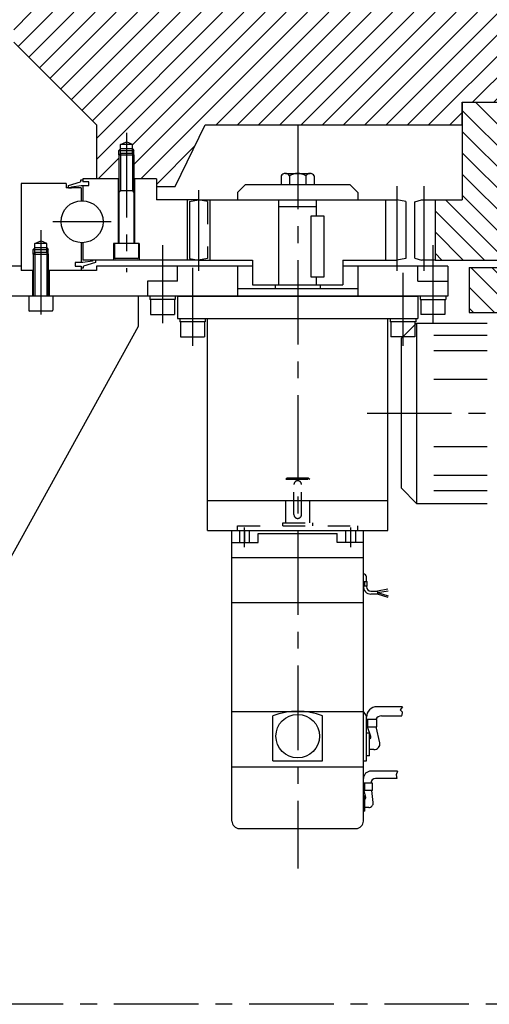
# Model space of a CAD drawing. Extents: x 17518 to 23825, y 1134 to 5589.
# Drawn here: x 18456 to 18769, y 2685 to 3341 of the extents above; entities that cross this region are included whole.
import ezdxf

# ---------------------------------------------------------------- set-up
doc = ezdxf.new("R2010")
doc.units = 0
doc.header["$LTSCALE"] = 150
for name, pattern in [('CENTER', [0.6, 0.375, -0.075, 0.075, -0.075]), ('DASHDOT', [1, 0.5, -0.25, 0, -0.25]), ('HIDDEN', [0.2, 0.1, -0.1])]:
    doc.linetypes.add(name, pattern=pattern)
doc.layers.get('0').update_dxf_attribs({"linetype": 'CONTINUOUS'})
doc.layers.get('DEFPOINTS').update_dxf_attribs({"linetype": 'CONTINUOUS'})
for name, color, linetype in [('ASSI', 1, 'CONTINUOUS'), ('L1_', 7, 'CONTINUOUS'), ('L5_', 7, 'CONTINUOUS')]:
    doc.layers.add(name, color=color, linetype=linetype)

# ---------------------------------------------------------------- blocks, each defined once
blk = doc.blocks.new('*X15')
at = {"color": 0, "linetype": 'CONTINUOUS'}
for p, q in [((19006.96, 3252.76), (18973.75, 3285.97)), ((19006.96, 3266.91), (18987.89, 3285.97)), ((19006.96, 3281.05), (19002.03, 3285.97)), ((19064.46, 3265.98), (19044.46, 3285.97)), ((19064.46, 3280.12), (19058.6, 3285.97)), ((19006.96, 3238.62), (18964.96, 3280.62)), ((19064.46, 3251.83), (19032.96, 3283.33)), ((19006.96, 3224.48), (18964.96, 3266.48)), ((19064.46, 3237.69), (19032.96, 3269.19)), ((18999.96, 3217.34), (18964.96, 3252.34)), ((19064.46, 3223.55), (19032.96, 3255.05)), ((19064.46, 3209.41), (19032.96, 3240.91)), ((18999.96, 3203.2), (18964.96, 3238.2)), ((19039.75, 3219.97), (19032.96, 3226.76)), ((18993.89, 3180.97), (18953.89, 3220.97)), ((18999.96, 3189.05), (18964.96, 3224.05)), ((19078.75, 3180.97), (19039.96, 3219.76)), ((18979.75, 3180.97), (18946.96, 3213.77)), ((19064.61, 3180.97), (19039.96, 3205.62)), ((19092.89, 3180.97), (19067.89, 3205.97)), ((19099.96, 3188.05), (19082.03, 3205.97)), ((19099.96, 3202.19), (19096.17, 3205.97)), ((18965.61, 3180.97), (18946.96, 3199.63)), ((19050.46, 3180.97), (19039.96, 3191.48)), ((18951.47, 3180.97), (18946.96, 3185.48))]:
    blk.add_line(p, q, dxfattribs=at)
blk = doc.blocks.new('*X17')
at = {"color": 0, "linetype": 'CONTINUOUS'}
for p, q in [((19234.46, 3180.83), (19194.31, 3220.97)), ((19234.46, 3194.97), (19208.45, 3220.97)), ((19234.46, 3209.11), (19222.6, 3220.97)), ((19157.96, 3200.76), (19152.74, 3205.97)), ((19234.46, 3152.54), (19181.03, 3205.97)), ((19234.46, 3166.69), (19189.46, 3211.69)), ((19157.96, 3186.62), (19139.96, 3204.62)), ((19226.88, 3145.97), (19170.96, 3201.9)), ((19157.96, 3172.48), (19139.96, 3190.48)), ((19212.74, 3145.97), (19170.96, 3187.76)), ((18993.46, 3153.13), (18970.61, 3175.97)), ((18993.46, 3167.27), (18984.75, 3175.97)), ((19029.46, 3159.55), (19013.04, 3175.97)), ((19029.46, 3173.7), (19027.18, 3175.97)), ((19063.46, 3153.84), (19041.32, 3175.97)), ((19063.46, 3167.98), (19055.46, 3175.97)), ((19113.75, 3145.97), (19083.75, 3175.97)), ((19127.89, 3145.97), (19097.89, 3175.97)), ((19142.03, 3145.97), (19112.03, 3175.97)), ((19154.46, 3147.69), (19126.17, 3175.97)), ((19154.46, 3161.83), (19139.96, 3176.33)), ((19198.6, 3145.97), (19170.96, 3173.62)), ((19028.89, 3145.97), (19005.46, 3169.41)), ((19099.61, 3145.97), (19075.46, 3170.12)), ((18986.47, 3145.97), (18969.46, 3162.99)), ((19057.18, 3145.97), (19039.46, 3163.7)), ((19014.75, 3145.97), (19005.46, 3155.27)), ((19085.46, 3145.97), (19075.46, 3155.98)), ((19184.46, 3145.97), (19174.46, 3155.98)), ((18972.33, 3145.97), (18969.46, 3148.84)), ((19043.04, 3145.97), (19039.46, 3149.55))]:
    blk.add_line(p, q, dxfattribs=at)
blk = doc.blocks.new('*X28')
at = {"color": 0, "linetype": 'CONTINUOUS'}
for p, q in [((18452.2, 3334.26), (18463.92, 3345.97)), ((18455.13, 3323.05), (18478.06, 3345.97)), ((18462.2, 3315.97), (18492.2, 3345.97)), ((18469.27, 3308.9), (18506.34, 3345.97)), ((18476.34, 3301.83), (18520.49, 3345.97)), ((18483.41, 3294.76), (18534.63, 3345.97)), ((18490.49, 3287.69), (18548.77, 3345.97)), ((18497.56, 3280.62), (18562.91, 3345.97)), ((18504.63, 3273.55), (18577.05, 3345.97)), ((18507.2, 3247.84), (18605.34, 3345.97)), ((18507.2, 3261.98), (18591.2, 3345.97)), ((18531.2, 3257.7), (18619.48, 3345.97)), ((18532.2, 3244.56), (18633.62, 3345.97)), ((18536.76, 3234.97), (18647.76, 3345.97)), ((18586.91, 3270.97), (18661.91, 3345.97)), ((18601.05, 3270.97), (18676.05, 3345.97)), ((18615.19, 3270.97), (18690.19, 3345.97)), ((18629.33, 3270.97), (18704.33, 3345.97)), ((18643.48, 3270.97), (18718.48, 3345.97)), ((18657.62, 3270.97), (18732.62, 3345.97)), ((18671.76, 3270.97), (18746.76, 3345.97)), ((18685.9, 3270.97), (18760.9, 3345.97)), ((18700.04, 3270.97), (18775.04, 3345.97)), ((18714.19, 3270.97), (18789.19, 3345.97)), ((18728.33, 3270.97), (18803.33, 3345.97)), ((18797.47, 3325.97), (18805.7, 3334.21)), ((18757.47, 3285.97), (18795.2, 3323.71)), ((18771.61, 3285.97), (18793.7, 3308.06)), ((18785.75, 3285.97), (18793.7, 3293.92)), ((18742.47, 3270.97), (18750.7, 3279.21)), ((18547.2, 3231.27), (18572.84, 3256.91)), ((18508.48, 3234.97), (18522.2, 3248.7))]:
    blk.add_line(p, q, dxfattribs=at)
blk = doc.blocks.new('*X30')
at = {"color": 0, "linetype": 'CONTINUOUS'}
for p, q in [((18452.2, 3334.26), (18463.92, 3345.97)), ((18455.13, 3323.05), (18478.06, 3345.97)), ((18462.2, 3315.97), (18492.2, 3345.97)), ((18469.27, 3308.9), (18506.34, 3345.97)), ((18476.34, 3301.83), (18520.49, 3345.97)), ((18483.41, 3294.76), (18534.63, 3345.97)), ((18490.49, 3287.69), (18548.77, 3345.97)), ((18497.56, 3280.62), (18562.91, 3345.97)), ((18504.63, 3273.55), (18577.05, 3345.97)), ((18507.2, 3247.84), (18605.34, 3345.97)), ((18507.2, 3261.98), (18591.2, 3345.97)), ((18531.2, 3257.7), (18619.48, 3345.97)), ((18532.2, 3244.56), (18633.62, 3345.97)), ((18536.76, 3234.97), (18647.76, 3345.97)), ((18586.91, 3270.97), (18661.91, 3345.97)), ((18601.05, 3270.97), (18676.05, 3345.97)), ((18615.19, 3270.97), (18690.19, 3345.97)), ((18629.33, 3270.97), (18704.33, 3345.97)), ((18643.48, 3270.97), (18718.48, 3345.97)), ((18657.62, 3270.97), (18732.62, 3345.97)), ((18671.76, 3270.97), (18746.76, 3345.97)), ((18685.9, 3270.97), (18760.9, 3345.97)), ((18700.04, 3270.97), (18775.04, 3345.97)), ((18714.19, 3270.97), (18789.19, 3345.97)), ((18728.33, 3270.97), (18803.33, 3345.97)), ((18797.47, 3325.97), (18805.7, 3334.21)), ((18757.47, 3285.97), (18795.2, 3323.71)), ((18771.61, 3285.97), (18793.7, 3308.06)), ((18785.75, 3285.97), (18793.7, 3293.92)), ((18742.47, 3270.97), (18750.7, 3279.21)), ((18547.2, 3231.27), (18572.84, 3256.91)), ((18508.48, 3234.97), (18522.2, 3248.7))]:
    blk.add_line(p, q, dxfattribs=at)
blk = doc.blocks.new('*X32')
at = {"color": 0, "linetype": 'CONTINUOUS'}
for p, q in [((18452.2, 3334.26), (18463.92, 3345.97)), ((18455.13, 3323.05), (18478.06, 3345.97)), ((18462.2, 3315.97), (18492.2, 3345.97)), ((18469.27, 3308.9), (18506.34, 3345.97)), ((18476.34, 3301.83), (18520.49, 3345.97)), ((18483.41, 3294.76), (18534.63, 3345.97)), ((18490.49, 3287.69), (18548.77, 3345.97)), ((18497.56, 3280.62), (18562.91, 3345.97)), ((18504.63, 3273.55), (18577.05, 3345.97)), ((18507.2, 3247.84), (18605.34, 3345.97)), ((18507.2, 3261.98), (18591.2, 3345.97)), ((18531.2, 3257.7), (18619.48, 3345.97)), ((18532.2, 3244.56), (18633.62, 3345.97)), ((18536.76, 3234.97), (18647.76, 3345.97)), ((18586.91, 3270.97), (18661.91, 3345.97)), ((18601.05, 3270.97), (18676.05, 3345.97)), ((18615.19, 3270.97), (18690.19, 3345.97)), ((18629.33, 3270.97), (18704.33, 3345.97)), ((18643.48, 3270.97), (18718.48, 3345.97)), ((18657.62, 3270.97), (18732.62, 3345.97)), ((18671.76, 3270.97), (18746.76, 3345.97)), ((18685.9, 3270.97), (18760.9, 3345.97)), ((18700.04, 3270.97), (18775.04, 3345.97)), ((18714.19, 3270.97), (18789.19, 3345.97)), ((18728.33, 3270.97), (18803.33, 3345.97)), ((18757.47, 3285.97), (18793.7, 3322.21)), ((18771.61, 3285.97), (18793.7, 3308.06)), ((18785.75, 3285.97), (18793.7, 3293.92)), ((18742.47, 3270.97), (18750.7, 3279.21)), ((18547.2, 3231.27), (18572.84, 3256.91)), ((18508.48, 3234.97), (18522.2, 3248.7))]:
    blk.add_line(p, q, dxfattribs=at)
blk = doc.blocks.new('*X34')
at = {"color": 0, "linetype": 'CONTINUOUS'}
for p, q in [((18452.2, 3334.26), (18463.92, 3345.97)), ((18455.13, 3323.05), (18478.06, 3345.97)), ((18462.2, 3315.97), (18492.2, 3345.97)), ((18469.27, 3308.9), (18506.34, 3345.97)), ((18476.34, 3301.83), (18520.49, 3345.97)), ((18483.41, 3294.76), (18534.63, 3345.97)), ((18490.49, 3287.69), (18548.77, 3345.97)), ((18497.56, 3280.62), (18562.91, 3345.97)), ((18504.63, 3273.55), (18577.05, 3345.97)), ((18507.2, 3247.84), (18605.34, 3345.97)), ((18507.2, 3261.98), (18591.2, 3345.97)), ((18531.2, 3257.7), (18619.48, 3345.97)), ((18532.2, 3244.56), (18633.62, 3345.97)), ((18536.76, 3234.97), (18647.76, 3345.97)), ((18586.91, 3270.97), (18661.91, 3345.97)), ((18601.05, 3270.97), (18676.05, 3345.97)), ((18615.19, 3270.97), (18690.19, 3345.97)), ((18629.33, 3270.97), (18704.33, 3345.97)), ((18643.48, 3270.97), (18718.48, 3345.97)), ((18657.62, 3270.97), (18732.62, 3345.97)), ((18671.76, 3270.97), (18746.76, 3345.97)), ((18685.9, 3270.97), (18760.9, 3345.97)), ((18700.04, 3270.97), (18775.04, 3345.97)), ((18714.19, 3270.97), (18789.19, 3345.97)), ((18728.33, 3270.97), (18803.33, 3345.97)), ((18757.47, 3285.97), (18793.7, 3322.21)), ((18771.61, 3285.97), (18793.7, 3308.06)), ((18785.75, 3285.97), (18793.7, 3293.92)), ((18742.47, 3270.97), (18750.7, 3279.21)), ((18547.2, 3231.27), (18572.84, 3256.91)), ((18508.48, 3234.97), (18522.2, 3248.7))]:
    blk.add_line(p, q, dxfattribs=at)

msp = doc.modelspace()

# ---------------------------------------------------------------- linework, layer by layer
at = {"color": 7, "linetype": 'CONTINUOUS'}
for p, q in [((18452.20225, 3325.97368), (18507.20225, 3270.97368)), ((18750.70325, 3285.97368), (18793.70325, 3285.97368)), ((18507.20225, 3270.97368), (18507.20225, 3234.97368)), ((18559.70425, 3229.97368), (18579.70425, 3270.97368)), ((18579.70425, 3270.97368), (18750.70325, 3270.97368)), ((18547.20425, 3234.97368), (18547.20425, 3229.97368)), ((18547.20425, 3229.97368), (18559.70425, 3229.97368))]:
    msp.add_line(p, q, dxfattribs=at)
at = {"color": 1, "linetype": 'CONTINUOUS'}
for p, q in [((18750.70325, 3270.97368), (18750.70325, 3285.97368)), ((18523.20425, 3257.97368), (18527.20425, 3259.64047)), ((18531.20425, 3257.97368), (18527.20425, 3259.64047)), ((18522.20425, 3253.97368), (18523.20425, 3254.97368)), ((18522.20425, 3253.97368), (18532.20425, 3253.97368)), ((18522.20425, 3250.97368), (18522.20425, 3253.97368)), ((18522.20425, 3250.97368), (18523.20425, 3251.97368)), ((18531.20425, 3257.97368), (18523.20425, 3257.97368)), ((18523.20425, 3251.97368), (18523.20425, 3257.97368)), ((18531.20425, 3254.97368), (18523.20425, 3254.97368)), ((18523.20425, 3251.97368), (18523.20425, 3226.97368)), ((18531.20425, 3251.97368), (18523.20425, 3251.97368)), ((18531.20425, 3251.97368), (18531.20425, 3257.97368)), ((18531.20425, 3254.97368), (18532.20425, 3253.97368)), ((18531.20425, 3251.97368), (18531.20425, 3226.97368)), ((18531.20425, 3251.97368), (18532.20425, 3250.97368)), ((18532.20425, 3250.97368), (18532.20425, 3253.97368)), ((18522.20425, 3250.97368), (18522.20425, 3191.97368)), ((18522.20425, 3250.97368), (18532.20425, 3250.97368)), ((18532.20425, 3250.97368), (18532.20425, 3191.97368)), ((18457.20425, 3231.97368), (18457.20425, 3173.97368)), ((18487.20425, 3231.97368), (18487.20425, 3228.97368)), ((18488.71688, 3230.6017), (18496.70425, 3233.1017)), ((18496.70425, 3234.1017), (18496.70425, 3233.1017)), ((18498.20425, 3234.1017), (18496.70425, 3234.1017)), ((18498.20425, 3234.97368), (18498.20425, 3233.1017)), ((18502.21688, 3233.1017), (18498.20425, 3233.1017)), ((18502.21688, 3230.6017), (18502.21688, 3233.1017)), ((18521.70425, 3234.97368), (18521.70425, 3191.97368)), ((18532.70425, 3234.97368), (18532.70425, 3191.97368)), ((18488.71688, 3229.1017), (18488.71688, 3230.6017)), ((18488.71688, 3229.1017), (18490.71688, 3229.1017)), ((18490.71688, 3229.6017), (18497.21688, 3230.6017)), ((18490.71688, 3229.1017), (18490.71688, 3229.6017)), ((18497.20425, 3228.97368), (18497.20425, 3220.46475)), ((18497.21688, 3230.6017), (18502.21688, 3230.6017)), ((18498.20425, 3230.6017), (18498.20425, 3220.46475)), ((18522.20425, 3225.97368), (18523.20425, 3226.97368)), ((18531.20425, 3226.97368), (18523.20425, 3226.97368)), ((18531.20425, 3226.97368), (18532.20425, 3225.97368)), ((18547.20425, 3229.97368), (18547.20425, 3220.97368)), ((18601.20425, 3225.97368), (18601.20425, 3220.97368)), ((18681.20425, 3225.97368), (18681.20425, 3220.97368)), ((18575.19802, 3220.97368), (18547.20425, 3220.97368)), ((18567.70425, 3220.97368), (18567.70425, 3180.97368)), ((18569.20425, 3219.90201), (18575.21048, 3220.97368)), ((18569.20425, 3219.90201), (18569.20425, 3182.04534)), ((18582.70425, 3220.97368), (18582.70425, 3180.97368)), ((18699.70425, 3220.97368), (18699.70425, 3180.97368)), ((18713.20425, 3219.90201), (18707.19802, 3220.97368)), ((18713.20425, 3219.90201), (18713.20425, 3182.04534)), ((18719.20425, 3219.81581), (18723.53273, 3220.97368)), ((18719.20425, 3182.13548), (18719.20425, 3219.81581)), ((18723.53273, 3220.97368), (18750.70325, 3220.97368)), ((18732.70425, 3220.97368), (18732.70425, 3180.97368)), ((18653.70425, 3216.46488), (18628.70425, 3216.46488)), ((18466.20425, 3191.97368), (18470.20425, 3193.64047)), ((18474.20425, 3191.97368), (18470.20425, 3193.64047)), ((18497.20425, 3192.48261), (18497.20425, 3179.31086)), ((18498.20425, 3192.48261), (18498.20425, 3180.97368)), ((18465.20425, 3187.97368), (18466.20425, 3188.97368)), ((18465.20425, 3187.97368), (18475.20425, 3187.97368)), ((18465.20425, 3184.97368), (18465.20425, 3187.97368)), ((18465.20425, 3184.97368), (18466.20425, 3185.97368)), ((18466.20425, 3185.97368), (18466.20425, 3191.97368)), ((18474.20425, 3191.97368), (18466.20425, 3191.97368)), ((18474.20425, 3188.97368), (18466.20425, 3188.97368)), ((18466.20425, 3185.97368), (18466.20425, 3156.97368)), ((18474.20425, 3185.97368), (18466.20425, 3185.97368)), ((18474.20425, 3185.97368), (18474.20425, 3191.97368)), ((18474.20425, 3188.97368), (18475.20425, 3187.97368)), ((18474.20425, 3185.97368), (18474.20425, 3156.97368)), ((18474.20425, 3185.97368), (18475.20425, 3184.97368)), ((18475.20425, 3184.97368), (18475.20425, 3187.97368)), ((18535.70425, 3191.97368), (18518.70425, 3191.97368)), ((18518.70425, 3191.97368), (18518.70425, 3180.97368)), ((18519.20425, 3191.97368), (18519.20425, 3182.47368)), ((18535.20425, 3191.97368), (18535.20425, 3182.47368)), ((18535.70425, 3191.97368), (18535.70425, 3180.97368)), ((18465.20425, 3184.97368), (18465.20425, 3156.97368)), ((18465.20425, 3184.97368), (18475.20425, 3184.97368)), ((18475.20425, 3184.97368), (18475.20425, 3156.97368)), ((18504.69163, 3180.31086), (18498.19163, 3179.31086)), ((18575.21046, 3180.97368), (18498.20425, 3180.97368)), ((18504.69163, 3180.81086), (18504.69163, 3180.31086)), ((18506.69163, 3180.81086), (18504.69163, 3180.81086)), ((18506.69163, 3180.81086), (18506.69163, 3179.31086)), ((18534.70425, 3181.97368), (18519.70425, 3181.97368)), ((18569.20425, 3182.04534), (18575.19804, 3180.97368)), ((18611.20425, 3180.97368), (18611.20425, 3164.47368)), ((18671.20425, 3180.97368), (18671.20425, 3164.47368)), ((18713.20425, 3182.04534), (18707.21046, 3180.97368)), ((18719.20425, 3182.13548), (18723.53384, 3180.97371)), ((18732.70425, 3180.97368), (18723.53384, 3180.97371)), ((18732.70425, 3180.97368), (18805.70325, 3180.97368)), ((18457.20425, 3176.97368), (18398.20454, 3176.97368)), ((18464.70425, 3173.97368), (18464.70425, 3156.97368)), ((18475.70425, 3173.97368), (18475.70425, 3156.97368)), ((18498.19163, 3179.31086), (18493.19163, 3179.31086)), ((18493.19163, 3179.31086), (18493.19163, 3176.81086)), ((18493.19163, 3176.81086), (18497.20425, 3176.81086)), ((18497.20425, 3176.81086), (18497.20425, 3173.97368)), ((18497.20425, 3175.81086), (18498.70425, 3175.81086)), ((18506.69163, 3179.31086), (18498.70425, 3176.81086)), ((18498.70425, 3175.81086), (18498.70425, 3176.81086)), ((18611.20425, 3176.97368), (18507.20425, 3176.97368)), ((18507.20425, 3176.97368), (18507.20425, 3173.97368)), ((18561.20425, 3166.97368), (18561.20425, 3176.97368)), ((18601.20425, 3176.97368), (18601.20425, 3156.97368)), ((18681.20425, 3176.97368), (18681.20425, 3156.97368)), ((18721.20425, 3166.97368), (18721.20425, 3176.97368)), ((18755.20325, 3175.97368), (18925.70325, 3175.97368)), ((18755.20325, 3175.97368), (18755.20325, 3145.97368)), ((18561.20425, 3166.97368), (18541.20425, 3166.97368)), ((18721.20425, 3166.97368), (18741.20425, 3166.97368)), ((18626.20425, 3164.47368), (18626.20425, 3161.97368)), ((18656.20425, 3164.47368), (18656.20425, 3161.97368)), ((18741.20425, 3156.97368), (18398.20454, 3156.97368)), ((18462.20425, 3156.97368), (18462.20425, 3147.47368)), ((18478.20425, 3156.97368), (18478.20425, 3147.47368)), ((18535.20454, 3136.97368), (18535.20454, 3156.97368)), ((18477.70425, 3146.97368), (18462.70425, 3146.97368)), ((18755.20325, 3145.97368), (18779.20425, 3145.97368)), ((18441.96323, 2967.973), (18535.20454, 3136.97368)), ((18720.20425, 3138.97368), (18710.20425, 3128.97368)), ((18720.20425, 3138.97368), (18720.20425, 3018.97368)), ((18720.20425, 3138.97368), (18767.19445, 3138.97368)), ((18767.19445, 3130.7268), (18731.78931, 3130.7268)), ((18767.19445, 3120.48141), (18731.78931, 3120.48141)), ((18767.19445, 3101.45429), (18731.78931, 3101.45429)), ((18767.19445, 3056.49307), (18731.78931, 3056.49307)), ((18767.19445, 3037.46594), (18731.78931, 3037.46594)), ((18710.20425, 3028.97368), (18720.20425, 3018.97368)), ((18767.19445, 3027.22056), (18731.78931, 3027.22056)), ((18720.20425, 3018.97368), (18767.19445, 3018.97368))]:
    msp.add_line(p, q, dxfattribs=at)
at = {"color": 7}
for p, q in [((18750.70325, 3285.97368), (18750.70325, 3270.97368)), ((18522.20425, 3234.97368), (18507.20225, 3234.97368))]:
    msp.add_line(p, q, dxfattribs=at)
at = {"color": 1, "linetype": 'CENTER'}
for p, q in [((18527.20425, 3265.55115), (18527.20425, 3172.98059)), ((18641.20425, 3270.97368), (18641.20425, 2775.83132)), ((18575.20425, 3227.38298), (18575.20425, 3173.73531)), ((18707.20425, 3230.12401), (18707.20425, 3173.73531)), ((18725.20425, 3230.12401), (18725.20425, 3173.73531)), ((18470.20425, 3200.84899), (18470.20425, 3139.07411)), ((23435.18698, 2685.43958), (17611.63346, 2685.43958))]:
    msp.add_line(p, q, dxfattribs=at)
at = {"color": 1}
for p, q in [((18750.70325, 3270.97368), (18750.70325, 3220.97368)), ((18632.9769, 3238.57368), (18635.71942, 3238.57368)), ((18635.71942, 3238.57368), (18646.68908, 3238.57368)), ((18646.68908, 3238.57368), (18649.43138, 3238.57368)), ((18487.20425, 3231.97368), (18457.20425, 3231.97368)), ((18507.20225, 3234.97368), (18498.20425, 3234.97368)), ((18630.2346, 3236.99034), (18630.2346, 3230.97368)), ((18635.71942, 3236.99034), (18635.71942, 3230.97368)), ((18646.68908, 3236.99034), (18646.68908, 3230.97368)), ((18652.17391, 3236.99034), (18652.17391, 3230.97368)), ((18497.20425, 3228.97368), (18487.20425, 3228.97368)), ((18606.20425, 3230.97368), (18601.20425, 3225.97368)), ((18676.20425, 3230.97368), (18606.20425, 3230.97368)), ((18676.20425, 3230.97368), (18681.20425, 3225.97368)), ((18575.21048, 3220.97368), (18707.19802, 3220.97368)), ((18575.19804, 3180.97368), (18611.20425, 3180.97368)), ((18671.20425, 3180.97368), (18707.21046, 3180.97368)), ((18465.20425, 3173.97368), (18457.20425, 3173.97368)), ((18507.20425, 3173.97368), (18475.20425, 3173.97368)), ((18741.20425, 3176.97368), (18671.20425, 3176.97368)), ((18611.20425, 3164.47368), (18671.20425, 3164.47368)), ((18710.20425, 3028.97368), (18710.20425, 3128.97368))]:
    msp.add_line(p, q, dxfattribs=at)
msp.add_line((18547.20425, 3234.97368), (18532.20425, 3234.97368))
at = {"color": 9, "linetype": 'CONTINUOUS'}
msp.add_line((18547.20425, 3234.97368), (18547.20425, 3229.97368), dxfattribs=at)
at = {"color": 1, "linetype": 'HIDDEN'}
for p, q in [((18581.20425, 3219.90201), (18575.19802, 3220.97368)), ((18581.20425, 3219.90201), (18581.20425, 3182.04534)), ((18581.20425, 3182.04534), (18575.21046, 3180.97368))]:
    msp.add_line(p, q, dxfattribs=at)
at = {"color": 1, "linetype": 'DASHDOT'}
msp.add_line((18516.97591, 3206.47368), (18478.19776, 3206.47368), dxfattribs=at)
at = {"color": 1, "linetype": 'CONTINUOUS'}
msp.add_lwpolyline([(18649.92474, 3210.19796), (18649.92474, 3169.70787), (18658.77195, 3169.70787), (18658.77195, 3210.19796)], close=True, dxfattribs=at)
msp.add_circle((18497.70425, 3206.47368), 14, dxfattribs=at)
at = {"color": 1}
for centre, radius, start, end in [((18632.97701, 3235.40701), 3.16667, 29.99999993, 150.00000006), ((18641.20425, 3228.28201), 10.29167, 57.79577248, 122.20422751), ((18649.43149, 3235.40701), 3.16667, 29.99999994, 150.00000007)]:
    msp.add_arc(centre, radius, start, end, dxfattribs=at)
at = {"color": 1, "linetype": 'CONTINUOUS'}
for centre, start, end in [((18519.70425, 3182.47368), 180, 270), ((18534.70425, 3182.47368), 270, 0), ((18462.70425, 3147.47368), 180, 270), ((18477.70425, 3147.47368), 270, 0)]:
    msp.add_arc(centre, 0.5, start, end, dxfattribs=at)
at = {"layer": 'ASSI', "color": 1, "linetype": 'CENTER'}
msp.add_line((18687.33768, 3078.97368), (19088.19023, 3078.97368), dxfattribs=at)
at = {"layer": 'DEFPOINTS', "color": 1, "linetype": 'BYBLOCK'}
for p in [(18575.20425, 3227.38298), (18707.20425, 3230.12401), (18725.20425, 3230.12401)]:
    msp.add_point(p, dxfattribs=at)
at = {"layer": 'L1_', "color": 1, "linetype": 'CENTER'}
for p, q in [((18551.20425, 3190.85698), (18551.20425, 3138.88528)), ((18731.20425, 3190.85698), (18731.20425, 3138.88528)), ((18571.20425, 3175.85698), (18571.20425, 3123.88528)), ((18711.20425, 3172.53228), (18711.20425, 3123.88528))]:
    msp.add_line(p, q, dxfattribs=at)
at = {"layer": 'L1_', "color": 1, "linetype": 'CONTINUOUS'}
for p, q in [((18741.20425, 3176.97368), (18741.20425, 3156.97368)), ((18541.20425, 3166.97368), (18541.20425, 3156.97368)), ((18542.70425, 3156.97368), (18542.70425, 3154.77348)), ((18559.70425, 3154.77348), (18542.70425, 3154.77348)), ((18559.70425, 3156.97368), (18559.70425, 3154.77348)), ((18561.20425, 3156.97368), (18561.20425, 3141.97368)), ((18721.20425, 3156.97368), (18721.20425, 3141.97368)), ((18722.70425, 3156.97368), (18722.70425, 3154.77348)), ((18722.70425, 3154.77348), (18739.70425, 3154.77348)), ((18739.70425, 3156.97368), (18739.70425, 3154.77348)), ((18562.70425, 3141.97368), (18562.70425, 3139.77348)), ((18579.70425, 3141.97368), (18579.70425, 3139.77348)), ((18702.70425, 3141.97368), (18702.70425, 3139.77348)), ((18719.70425, 3141.97368), (18719.70425, 3139.77348)), ((18579.70425, 3139.77348), (18562.70425, 3139.77348)), ((18719.70425, 3139.77348), (18702.70425, 3139.77348)), ((18686.95425, 2966.88578), (18686.95425, 2969.97368)), ((18684.95425, 2966.88578), (18687.45425, 2966.88578)), ((18687.45425, 2963.88578), (18684.95425, 2963.88578)), ((18685.95425, 2963.88578), (18685.95425, 2966.88578)), ((18686.95425, 2963.52938), (18686.95425, 2963.88578)), ((18687.45425, 2963.88578), (18687.45425, 2966.88578)), ((18689.95425, 2960.52938), (18694.31265, 2960.52938)), ((18694.31265, 2958.52938), (18689.95425, 2958.52938)), ((18701.25605, 2961.72468), (18694.31265, 2960.54398)), ((18694.31265, 2959.52938), (18701.41525, 2960.73738)), ((18694.31265, 2960.54398), (18694.31265, 2958.48148)), ((18694.31265, 2959.52938), (18701.40055, 2957.29598)), ((18701.44935, 2956.23248), (18694.31265, 2958.48148))]:
    msp.add_line(p, q, dxfattribs=at)
for centre, radius, start, end in [((18684.95425, 2969.97368), 2, 0, 90), ((18689.95425, 2963.52938), 4.99995, 175.9067087, 270), ((18689.95425, 2963.52938), 3, 180, 270)]:
    msp.add_arc(centre, radius, start, end, dxfattribs=at)
at = {"layer": 'L5_', "color": 1, "linetype": 'CONTINUOUS'}
for p, q in [((18628.70425, 3164.47368), (18628.70425, 3220.97368)), ((18653.70425, 3210.19796), (18653.70425, 3220.97368)), ((18653.70425, 3164.47368), (18653.70425, 3169.70787)), ((18601.20425, 3161.97368), (18681.20425, 3161.97368)), ((18543.20425, 3154.77348), (18543.20425, 3144.77348)), ((18559.20425, 3154.77348), (18559.20425, 3144.77348)), ((18561.20425, 3156.97368), (18721.20425, 3156.97368)), ((18723.20425, 3154.77348), (18723.20425, 3144.77348)), ((18739.20425, 3154.77348), (18739.20425, 3144.77348)), ((18543.20425, 3144.77348), (18559.20425, 3144.77348)), ((18561.20425, 3141.97368), (18721.20425, 3141.97368)), ((18581.20425, 3000.97368), (18581.20425, 3141.97368)), ((18701.20425, 3000.97368), (18701.20425, 3141.97368)), ((18739.20425, 3144.77348), (18723.20425, 3144.77348)), ((18563.20425, 3139.77348), (18563.20425, 3129.77348)), ((18579.20425, 3139.77348), (18579.20425, 3129.77348)), ((18703.20425, 3139.77348), (18703.20425, 3129.77348)), ((18719.20425, 3139.77348), (18719.20425, 3129.77348)), ((18563.20425, 3129.77348), (18579.20425, 3129.77348)), ((18719.20425, 3129.77348), (18703.20425, 3129.77348)), ((18634.20425, 3035.97368), (18633.20425, 3034.97418)), ((18648.20425, 3035.97368), (18649.20425, 3034.97368)), ((18581.20425, 3020.97368), (18701.20425, 3020.97368)), ((18651.20425, 3003.97368), (18651.20425, 3005.97368)), ((18581.19355, 3002.20908), (18581.19595, 3002.21048)), ((18581.20425, 3000.97368), (18701.20425, 3000.97368)), ((18597.45425, 2807.47368), (18597.45425, 3000.97368)), ((18605.93765, 2992.97368), (18605.93765, 3000.97368)), ((18614.83905, 2998.97368), (18667.56955, 2998.97368)), ((18614.83905, 2992.97368), (18614.83905, 2998.97368)), ((18667.56955, 2992.97368), (18667.56955, 2998.97368)), ((18676.47085, 2992.97368), (18676.47085, 3000.97368)), ((18684.95425, 2807.47368), (18684.95425, 3000.97368)), ((18597.45425, 2992.97368), (18614.83905, 2992.97368)), ((18684.95425, 2992.97368), (18667.56955, 2992.97368)), ((18597.45425, 2982.97368), (18684.95425, 2982.97368)), ((18597.45425, 2952.97368), (18684.95425, 2952.97368)), ((18597.45425, 2880.47368), (18684.95425, 2880.47368)), ((18686.95425, 2877.47368), (18684.95425, 2880.47368)), ((18710.88105, 2883.53478), (18693.95425, 2883.53478)), ((18710.88105, 2883.53478), (18709.39665, 2881.48248)), ((18709.39665, 2881.48248), (18710.78825, 2880.09478)), ((18710.78825, 2880.09478), (18710.40645, 2877.62898)), ((18624.70425, 2847.47368), (18624.70425, 2877.47368)), ((18657.70425, 2847.47368), (18657.70425, 2877.47368)), ((18686.95425, 2847.47368), (18686.95425, 2877.47368)), ((18693.95425, 2875.08798), (18686.95425, 2875.08798)), ((18687.95425, 2870.08798), (18687.95425, 2875.08798)), ((18693.95425, 2870.08798), (18693.95425, 2875.08798)), ((18696.95425, 2877.53478), (18710.40255, 2877.53478)), ((18686.95425, 2870.08798), (18693.95425, 2870.08798)), ((18688.95425, 2865.97368), (18686.95425, 2865.97368)), ((18689.92305, 2863.77988), (18687.66525, 2870.08798)), ((18688.95425, 2850.97368), (18688.95425, 2865.97368)), ((18695.91425, 2859.53958), (18693.40645, 2870.08798)), ((18691.95425, 2854.97368), (18688.95425, 2854.97368)), ((18624.70425, 2847.47368), (18657.70425, 2847.47368)), ((18684.95425, 2847.47368), (18686.95425, 2847.47368)), ((18688.95425, 2850.97368), (18686.95425, 2850.97368)), ((18597.45425, 2843.47368), (18684.95425, 2843.47368)), ((18707.60175, 2840.70218), (18689.95425, 2840.70218)), ((18707.60175, 2840.70218), (18706.61345, 2838.24618)), ((18690.95425, 2832.70218), (18684.95425, 2832.70218)), ((18685.95425, 2827.70218), (18685.95425, 2832.70218)), ((18690.95425, 2827.70218), (18690.95425, 2832.70218)), ((18707.16525, 2835.70218), (18692.95425, 2835.70218)), ((18706.61345, 2838.24618), (18707.16525, 2835.70218)), ((18690.95425, 2827.70218), (18684.95425, 2827.70218)), ((18686.44355, 2823.15488), (18685.33515, 2827.70218)), ((18691.43375, 2819.82088), (18690.51575, 2827.70218)), ((18685.95425, 2823.97368), (18684.95425, 2823.97368)), ((18685.95425, 2813.97368), (18685.95425, 2823.97368)), ((18685.95425, 2813.97368), (18684.95425, 2813.97368)), ((18688.45425, 2816.47368), (18685.95425, 2816.47368)), ((18602.45425, 2802.47368), (18679.95425, 2802.47368))]:
    msp.add_line(p, q, dxfattribs=at)
at = {"layer": 'L5_', "color": 1, "linetype": 'HIDDEN'}
for p, q in [((18634.20425, 3035.97368), (18648.20425, 3035.97368)), ((18633.20425, 3005.97368), (18633.20425, 3034.97418)), ((18633.20425, 3034.97418), (18649.20425, 3034.97368)), ((18638.70425, 3011.47368), (18638.70425, 3031.47368)), ((18643.70425, 3011.47368), (18643.70425, 3031.47368)), ((18649.20425, 3005.97368), (18649.20425, 3034.97368)), ((18601.20425, 3003.97368), (18681.20425, 3003.97368)), ((18601.20425, 3000.97368), (18601.20425, 3003.97368)), ((18631.20425, 3005.97368), (18651.20425, 3005.97368)), ((18631.20425, 3003.97368), (18631.20425, 3005.97368)), ((18681.20425, 3000.97368), (18681.20425, 3003.97368)), ((18602.59975, 2992.97368), (18602.59975, 3000.97368)), ((18609.09975, 2992.97368), (18609.09975, 3000.97368)), ((18673.30875, 2992.97368), (18673.30875, 3000.97368)), ((18679.80875, 2992.97368), (18679.80875, 3000.97368))]:
    msp.add_line(p, q, dxfattribs=at)
at = {"layer": 'L5_', "color": 1, "linetype": 'DASHDOT'}
for p, q in [((18605.84975, 2989.79448), (18605.84975, 3002.89308)), ((18676.55875, 2989.79448), (18676.55875, 3002.89308))]:
    msp.add_line(p, q, dxfattribs=at)
at = {"layer": 'L5_', "color": 1, "linetype": 'CONTINUOUS'}
msp.add_circle((18641.20425, 2863.97368), 14.5, dxfattribs=at)
at = {"layer": 'L5_', "color": 1, "linetype": 'HIDDEN'}
for centre, start, end in [((18641.20425, 3031.47368), 0, 180), ((18641.20425, 3011.47368), 180, 0)]:
    msp.add_arc(centre, 2.5, start, end, dxfattribs=at)
at = {"layer": 'L5_', "color": 1, "linetype": 'CONTINUOUS'}
for centre, radius, start, end in [((18641.20425, 2833.59868), 46.87509, 69.39035009, 110.60964991), ((18693.95425, 2876.53478), 7, 90, 180), ((18696.95425, 2873.53478), 4, 90, 157.15105981), ((18688.45425, 2863.47368), 1.50002, 289.47499453, 11.77810439), ((18691.95425, 2858.97368), 4, 270, 8.1331409), ((18689.95425, 2835.70218), 5, 90, 180), ((18692.95425, 2832.70218), 3, 90, 180), ((18684.95425, 2822.97368), 1.50005, 311.80863399, 6.93834568), ((18688.45425, 2819.47368), 3, 270, 6.6457939), ((18602.45425, 2807.47368), 5, 180, 270), ((18679.95425, 2807.47368), 5, 270, 0)]:
    msp.add_arc(centre, radius, start, end, dxfattribs=at)

# ---------------------------------------------------------------- block references
at = {"color": 1, "linetype": 'CONTINUOUS'}
for name, p in [('*X28', (0, 0)), ('*X30', (0, 0)), ('*X32', (0, 0)), ('*X34', (0, 0)), ('*X15', (-214.25364, 0)), ('*X17', (-214.25364, 0))]:
    msp.add_blockref(name, p, dxfattribs=at)

doc.saveas('drawing.dxf')
